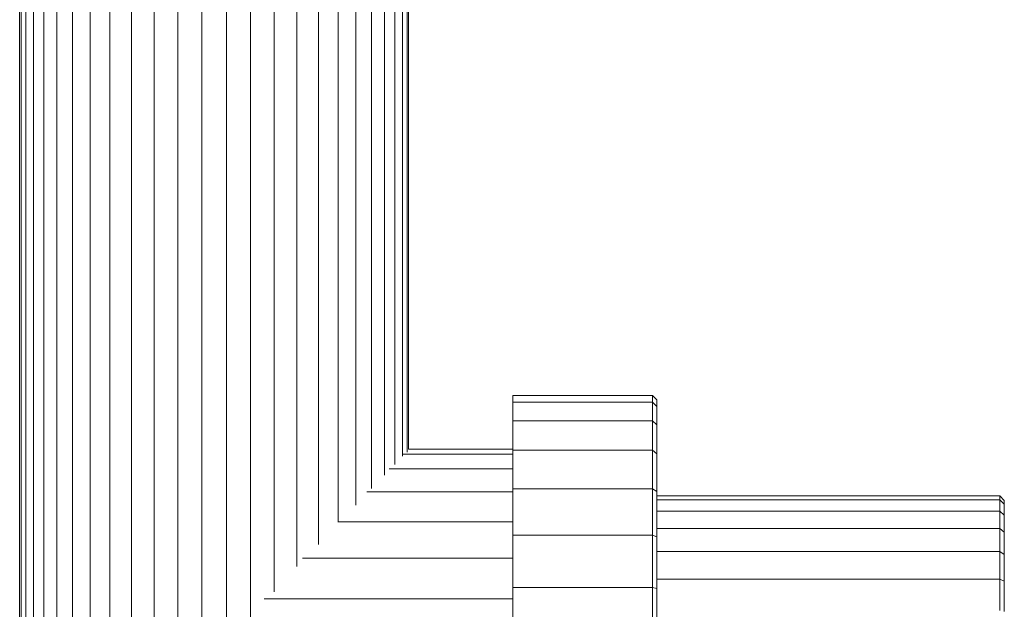
# Model space of a CAD drawing. Units: millimetres. Extents: x -2714 to 7366, y -2955 to 4173.
# Drawn here: x 2948 to 3173, y 1088 to 1223 of the extents above; entities that cross this region are included whole.
import ezdxf

# ---------------------------------------------------------------- set-up
doc = ezdxf.new("R2010")
doc.units = ezdxf.units.MM
doc.layers.add('A-GENM', color=13, linetype='Continuous', lineweight=9)
doc.layers.add('G-IMPT', color=8, linetype='Continuous', lineweight=9)

# ---------------------------------------------------------------- blocks, each defined once
blk = doc.blocks.new('D  Gym Spacwalker - 4_DWG-V2-East')
at = {"layer": 'G-IMPT'}
for p, q in [((598.23, 346.68), (598.23, 1273.36)), ((598.59, 1273.36), (598.59, 346.68)), ((599.63, 1273.36), (599.63, 346.7)), ((601.36, 1273.36), (601.36, 346.72)), ((603.74, 1273.36), (603.74, 346.75)), ((606.73, 1273.36), (606.73, 346.79)), ((610.3, 1273.36), (610.3, 346.83)), ((614.37, 1273.36), (614.37, 346.88)), ((618.89, 1273.36), (618.89, 346.94)), ((623.79, 1273.36), (623.79, 347)), ((628.98, 1273.36), (628.98, 347.07)), ((634.4, 1273.36), (634.4, 347.14)), ((639.94, 1273.36), (639.94, 347.21)), ((645.53, 1273.36), (645.53, 347.28)), ((651.07, 1273.36), (651.07, 1083.27)), ((656.49, 1273.36), (656.49, 1091.81)), ((661.68, 1273.36), (661.68, 1097.56)), ((666.58, 1273.36), (666.58, 1102.64)), ((671.1, 1273.36), (671.1, 1107.8)), ((675.17, 1273.36), (675.17, 1111.62)), ((678.74, 1273.36), (678.74, 1115.46)), ((681.73, 1273.36), (681.73, 1118.46)), ((684.11, 1273.36), (684.11, 1120.91)), ((685.84, 1273.36), (685.84, 1122.81)), ((686.88, 1273.36), (686.88, 1123.75)), ((687.23, 1273.36), (687.23, 1124.4)), ((711.06, 1136.72), (711.06, 1135.21)), ((711.06, 1136.72), (743.06, 1136.72)), ((743.06, 1135.21), (743.06, 1136.72)), ((743.06, 1136.72), (744.06, 1135.71)), ((744.06, 1134.23), (744.06, 1135.71)), ((711.06, 1135.21), (711.06, 1130.92)), ((711.06, 1135.21), (743.06, 1135.21)), ((743.06, 1130.92), (743.06, 1135.21)), ((743.06, 1135.21), (744.06, 1134.23)), ((744.06, 1130.02), (744.06, 1134.23)), ((711.06, 1130.92), (711.06, 1124.19)), ((711.06, 1130.92), (743.06, 1130.92)), ((743.06, 1124.19), (743.06, 1130.92)), ((743.06, 1130.92), (744.06, 1130.02)), ((744.06, 1123.4), (744.06, 1130.02)), ((711.06, 1124.44), (687.18, 1124.44)), ((711.06, 1123.27), (685.84, 1123.27)), ((711.06, 1124.19), (711.06, 1115.36)), ((711.06, 1124.19), (743.06, 1124.19)), ((743.06, 1115.36), (743.06, 1124.19)), ((743.06, 1124.19), (744.06, 1123.4)), ((744.06, 1114.73), (744.06, 1123.4)), ((711.06, 1119.92), (682.8, 1119.92)), ((711.06, 1115.36), (711.06, 1104.77)), ((711.06, 1115.36), (743.06, 1115.36)), ((743.06, 1104.77), (743.06, 1115.36)), ((743.06, 1115.36), (744.06, 1114.73)), ((711.06, 1114.66), (677.69, 1114.66)), ((744.06, 1104.33), (744.06, 1114.73)), ((744.06, 1113.72), (822.53, 1113.72)), ((822.53, 1112.82), (822.53, 1113.72)), ((822.53, 1113.72), (823.53, 1112.71)), ((744.06, 1112.82), (822.53, 1112.82)), ((822.53, 1110.26), (822.53, 1112.82)), ((822.53, 1112.82), (823.53, 1111.84)), ((823.53, 1111.84), (823.53, 1112.71)), ((823.53, 1109.35), (823.53, 1111.84)), ((744.06, 1110.26), (822.53, 1110.26)), ((822.53, 1106.24), (822.53, 1110.26)), ((822.53, 1110.26), (823.53, 1109.35)), ((823.53, 1105.46), (823.53, 1109.35)), ((711.06, 1107.77), (671.07, 1107.77)), ((744.06, 1106.24), (822.53, 1106.24)), ((822.53, 1100.98), (822.53, 1106.24)), ((822.53, 1106.24), (823.53, 1105.46)), ((711.06, 1104.77), (711.06, 1092.78)), ((711.06, 1104.77), (743.06, 1104.77)), ((743.06, 1092.78), (743.06, 1104.77)), ((743.06, 1104.77), (744.06, 1104.33)), ((744.06, 1092.55), (744.06, 1104.33)), ((823.53, 1100.35), (823.53, 1105.46)), ((711.06, 1099.5), (662.95, 1099.5)), ((744.06, 1100.98), (822.53, 1100.98)), ((822.53, 1094.66), (822.53, 1100.98)), ((822.53, 1100.98), (823.53, 1100.35)), ((823.53, 1094.22), (823.53, 1100.35)), ((711.06, 1092.78), (711.06, 1079.72)), ((711.06, 1092.78), (743.06, 1092.78)), ((743.06, 1079.72), (743.06, 1092.78)), ((743.06, 1092.78), (744.06, 1092.55)), ((744.06, 1094.66), (822.53, 1094.66)), ((822.53, 1087.51), (822.53, 1094.66)), ((822.53, 1094.66), (823.53, 1094.22)), ((823.53, 1087.28), (823.53, 1094.22)), ((744.06, 1079.72), (744.06, 1092.55)), ((711.06, 1090.14), (654.16, 1090.14))]:
    blk.add_line(p, q, dxfattribs=at)
blk = doc.blocks.new('D  Gym Spacwalker - D  Gym Spacwalker-432732-East')
blk.add_blockref('D  Gym Spacwalker - 4_DWG-V2-East', (0, 0))

msp = doc.modelspace()

# ---------------------------------------------------------------- block references
at = {"layer": 'A-GENM'}
msp.add_blockref('D  Gym Spacwalker - D  Gym Spacwalker-432732-East', (2349.84, 0), dxfattribs=at)

doc.saveas('drawing.dxf')
